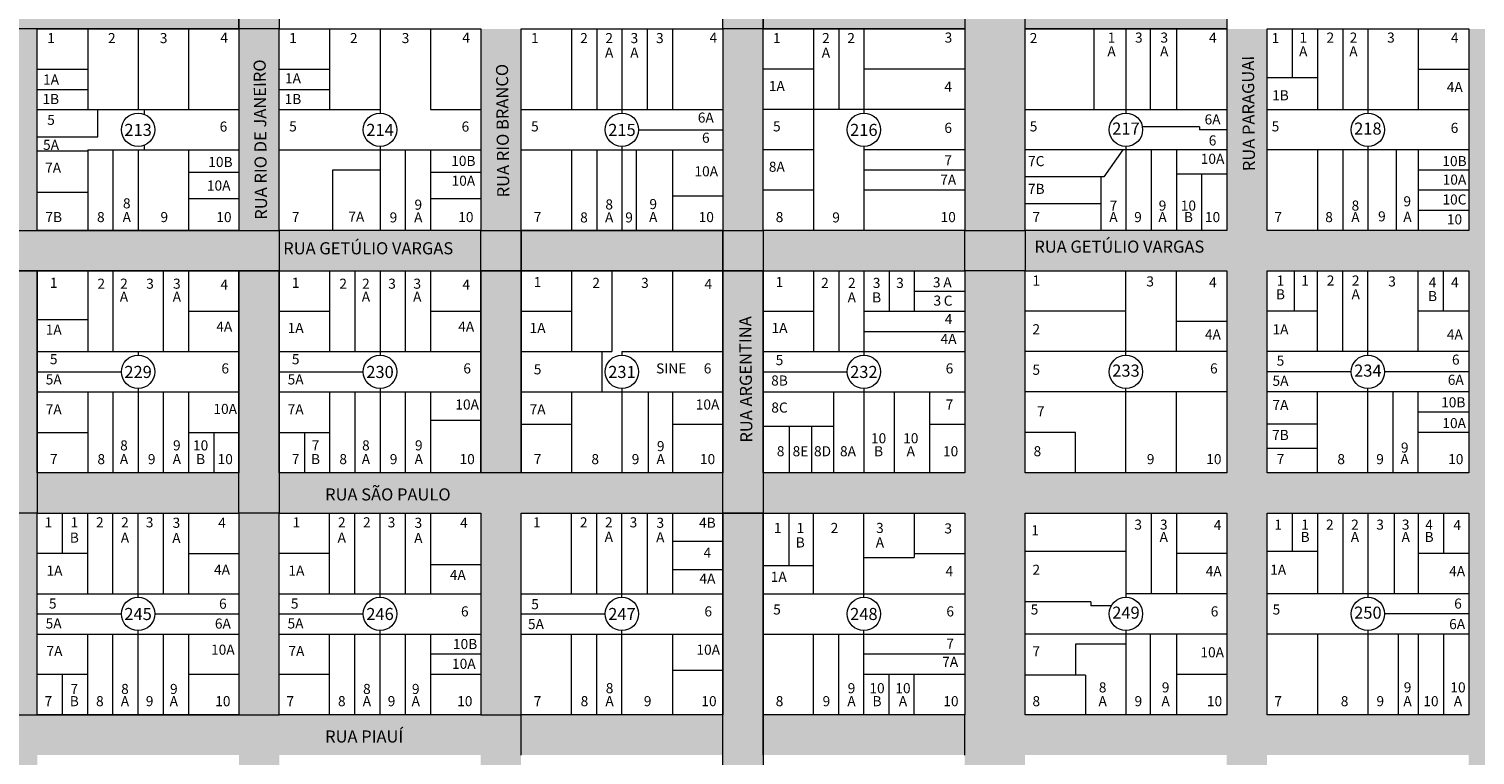
# Model space of a CAD drawing. Extents: x -13412 to -7239, y -487 to 4194.
# Drawn here: x -10626 to -9909, y 547 to 907 of the extents above; entities that cross this region are included whole.
import ezdxf
from ezdxf.enums import TextEntityAlignment as Align

# ---------------------------------------------------------------- set-up
doc = ezdxf.new("R2010")
doc.units = 0
for name, color, linetype in [('2', 2, 'CONTINUOUS'), ('3', 3, 'CONTINUOUS'), ('LOTES', 1, 'CONTINUOUS'), ('TEXTO', 2, 'CONTINUOUS'), ('VALOR_3', 10, 'CONTINUOUS'), ('VALOR_6', 104, 'CONTINUOUS'), ('VALOR_9', 50, 'CONTINUOUS')]:
    doc.layers.add(name, color=color, linetype=linetype)
doc.styles.get("Standard").update_dxf_attribs({"font": 'arial.ttf'})

msp = doc.modelspace()

# ---------------------------------------------------------------- hatches: boundary and pattern name
at = {"layer": 'VALOR_3', "lineweight": 5}
h = msp.add_hatch(color=256, dxfattribs=at)
h.paths.add_polyline_path([(-10751.75, 1056.95), (-10751.75, 1036.95), (-10651.75, 1036.95), (-10651.75, 1056.95)])
h.paths.add_polyline_path([(-10663.75, 936.95), (-10651.75, 948.95), (-10651.75, 991.37), (-10706.18, 936.95), (-10751.75, 936.95), (-10751.75, 906.95), (-10651.75, 906.95), (-10651.75, 936.95)])
h.paths.add_polyline_path([(-10621.75, 906.95), (-10651.75, 906.95), (-10651.75, 806.95), (-10621.75, 806.95)])
h.paths.add_polyline_path([(-10501.75, 906.95), (-10511.75, 906.95), (-10515.92, 806.95), (-10501.75, 806.95)])
h.paths.add_polyline_path([(-10521.75, 806.95), (-10515.92, 806.95), (-10511.75, 906.95), (-10521.75, 906.95)])
h.paths.add_polyline_path([(-10401.75, 806.95), (-10381.75, 806.95), (-10381.75, 906.95), (-10401.75, 906.95)])
h.paths.add_polyline_path([(-10281.75, 806.95), (-10261.75, 806.95), (-10261.75, 906.95), (-10281.75, 906.95)])
h.paths.add_polyline_path([(-10161.75, 806.95), (-10131.75, 806.95), (-10131.75, 936.95), (-10161.75, 936.95)])
h = msp.add_hatch(color=256, dxfattribs=at)
h.dxf.hatch_style = 1
h.paths.add_polyline_path([(-10521.75, 906.95), (-10651.75, 906.95), (-10651.75, 936.95), (-10521.75, 936.95)])
h = msp.add_hatch(color=256, dxfattribs=at)
h.dxf.hatch_style = 1
h.paths.add_polyline_path([(-10521.75, 936.95), (-10501.75, 936.95), (-10501.75, 906.95), (-10521.75, 906.95)])
h = msp.add_hatch(color=256, dxfattribs=at)
h.dxf.hatch_style = 1
h.paths.add_polyline_path([(-10281.75, 936.95), (-10261.75, 936.95), (-10261.75, 906.95), (-10281.75, 906.95)])
h = msp.add_hatch(color=256, dxfattribs=at)
h.dxf.hatch_style = 1
h.paths.add_polyline_path([(-10261.75, 936.95), (-10161.75, 936.95), (-10161.75, 906.95), (-10261.75, 906.95)])
h = msp.add_hatch(color=256, dxfattribs=at)
h.dxf.hatch_style = 1
h.paths.add_polyline_path([(-10131.75, 936.95), (-10031.75, 936.95), (-10031.75, 906.95), (-10131.75, 906.95)])
h = msp.add_hatch(color=256, dxfattribs=at)
h.paths.add_polyline_path([(-10011.75, 906.95), (-10031.75, 906.95), (-10031.75, 686.95), (-10011.75, 686.95)])
h.paths.add_polyline_path([(-10014.96, 720.07), (-10030.47, 720.07)], flags=16)
h = msp.add_hatch(color=256, dxfattribs=at)
h.paths.add_polyline_path([(-9891.75, 906.95), (-9911.75, 906.95), (-9911.75, 666.95), (-9891.75, 666.95), (-9891.75, 686.95)])
h.paths.add_polyline_path([(-9893.88, 720.07), (-9909.4, 720.07)], flags=16)
h = msp.add_hatch(color=256, dxfattribs=at)
h.dxf.hatch_style = 1
h.paths.add_polyline_path([(-10651.75, 806.95), (-10501.75, 806.95), (-10501.75, 786.95), (-10651.75, 786.95)])
h = msp.add_hatch(color=256, dxfattribs=at)
h.paths.add_polyline_path([(-10401.75, 786.95), (-10401.75, 806.95), (-10501.75, 806.95), (-10501.75, 786.95)])
h.paths.add_polyline_path([(-10503.57, 787.34), (-10402.51, 787.34), (-10402.51, 806.38), (-10503.57, 806.38)], flags=9)
for points in [[(-10401.75, 806.95), (-10381.75, 806.95), (-10381.75, 786.95), (-10401.75, 786.95)], [(-10381.75, 806.95), (-10281.75, 806.95), (-10281.75, 786.95), (-10381.75, 786.95)], [(-10281.75, 806.95), (-10261.75, 806.95), (-10261.75, 786.95), (-10281.75, 786.95)], [(-10401.75, 786.95), (-10381.75, 786.95), (-10381.75, 686.95), (-10401.75, 686.95)], [(-10281.75, 786.95), (-10261.75, 786.95), (-10261.75, 666.95), (-10281.75, 666.95)], [(-10161.75, 666.95), (-10131.75, 666.95), (-10131.75, 786.95), (-10161.75, 786.95)], [(-9911.75, 686.95), (-10131.75, 686.95), (-10131.75, 666.95), (-9911.75, 666.95)], [(-10131.75, 426.95), (-10161.75, 426.95), (-10161.75, 666.95), (-10131.75, 666.95)], [(-10011.75, 666.95), (-10031.75, 666.95), (-10031.75, 486.95), (-10011.75, 486.95)], [(-9891.75, 666.95), (-9911.75, 666.95), (-9911.75, 446.95), (-9891.75, 446.95)], [(-10161.75, 566.95), (-10261.75, 566.95), (-10261.75, 546.95), (-10161.75, 546.95)]]:
    msp.add_hatch(color=256, dxfattribs=at).paths.add_polyline_path(points)
h = msp.add_hatch(color=256, dxfattribs=at)
h.paths.add_polyline_path([(-10161.75, 786.95), (-10161.75, 806.95), (-10261.75, 806.95), (-10261.75, 786.95)])
h.paths.add_polyline_path([(-10161.75, 666.95), (-10161.75, 686.95), (-10261.75, 686.95), (-10261.75, 666.95)])
h = msp.add_hatch(color=256, dxfattribs=at)
h.dxf.hatch_style = 1
h.paths.add_polyline_path([(-10161.75, 806.95), (-10131.75, 806.95), (-10131.75, 786.95), (-10161.75, 786.95)])
h = msp.add_hatch(color=256, dxfattribs=at)
h.paths.add_polyline_path([(-9911.75, 786.95), (-9911.75, 806.95), (-10011.75, 806.95), (-10011.75, 786.95)])
h.paths.add_polyline_path([(-10131.75, 806.95), (-10131.75, 786.95), (-10031.75, 786.95), (-10031.75, 806.95)])
h = msp.add_hatch(color=256, dxfattribs=at)
h.dxf.hatch_style = 1
h.paths.add_polyline_path([(-10281.75, 666.95), (-10261.75, 666.95), (-10261.75, 426.95), (-10281.75, 426.95)])
h = msp.add_hatch(color=256, dxfattribs=at)
h.paths.add_polyline_path([(-9911.75, 566.95), (-10011.75, 566.95), (-10011.75, 546.95), (-9911.75, 546.95)])
h.paths.add_polyline_path([(-10031.75, 566.95), (-10131.75, 566.95), (-10131.75, 546.95), (-10031.75, 546.95)])
at = {"layer": 'VALOR_6', "lineweight": 5}
h = msp.add_hatch(color=256, dxfattribs=at)
h.dxf.hatch_style = 1
h.paths.add_polyline_path([(-10651.75, 786.95), (-10621.75, 786.95), (-10621.75, 666.95), (-10651.75, 666.95)])
h = msp.add_hatch(color=256, dxfattribs=at)
h.dxf.hatch_style = 1
h.paths.add_polyline_path([(-10521.75, 786.95), (-10501.75, 786.95), (-10501.75, 666.95), (-10521.75, 666.95)])
msp.add_hatch(color=256, dxfattribs=at).paths.add_polyline_path([(-10621.75, 686.95), (-10621.75, 666.95), (-10521.75, 666.95), (-10521.75, 686.95)])
h = msp.add_hatch(color=256, dxfattribs=at)
h.paths.add_polyline_path([(-10381.75, 686.95), (-10401.75, 686.95), (-10501.75, 686.95), (-10501.75, 666.95), (-10281.75, 666.95), (-10281.75, 686.95)])
h.paths.add_polyline_path([(-10482.73, 669.91), (-10362.41, 669.91), (-10362.41, 688.45), (-10482.73, 688.45)], flags=9)
h = msp.add_hatch(color=256, dxfattribs=at)
h.paths.add_polyline_path([(-10651.75, 566.95), (-10621.75, 566.95), (-10621.75, 666.95), (-10651.75, 666.95)])
h.paths.add_polyline_path([(-10771.75, 566.95), (-10751.75, 566.95), (-10751.75, 666.95), (-10771.75, 666.95)])
h.paths.add_polyline_path([(-10891.75, 566.95), (-10871.75, 566.95), (-10871.75, 666.95), (-10891.75, 666.95)])
h.paths.add_polyline_path([(-11011.75, 566.95), (-10991.75, 566.95), (-10991.75, 608.95), (-11011.75, 588.95)])
h = msp.add_hatch(color=256, dxfattribs=at)
h.paths.add_polyline_path([(-10521.75, 566.95), (-10501.75, 566.95), (-10501.75, 666.95), (-10521.75, 666.95)])
h.paths.add_polyline_path([(-10401.75, 566.95), (-10381.75, 566.95), (-10381.75, 666.95), (-10401.75, 666.95)])
h = msp.add_hatch(color=256, dxfattribs=at)
h.paths.add_polyline_path([(-10281.75, 566.95), (-10381.75, 566.95), (-10381.75, 546.95), (-10281.75, 546.95)])
h.paths.add_polyline_path([(-10281.75, 446.95), (-10381.75, 446.95), (-10381.75, 426.95), (-10281.75, 426.95)])
at = {"layer": 'VALOR_9', "lineweight": 5}
h = msp.add_hatch(color=256, dxfattribs=at)
h.paths.add_polyline_path([(-10381.75, 566.95), (-10401.75, 566.95), (-10501.75, 566.95), (-10991.75, 566.95), (-10991.75, 546.95), (-10891.75, 546.95), (-10891.75, 446.95), (-10871.75, 446.95), (-10871.75, 546.95), (-10771.75, 546.95), (-10771.75, 446.95), (-10751.75, 446.95), (-10751.75, 546.95), (-10651.75, 546.95), (-10651.75, 446.95), (-10621.75, 446.95), (-10621.75, 546.95), (-10521.75, 546.95), (-10521.75, 446.95), (-10621.75, 446.95), (-10822.31, 446.95), (-10822.78, 446.1), (-10824.11, 440.97), (-10825.24, 435.59), (-10824.85, 430.51), (-10825.59, 426.95), (-10381.75, 426.95), (-10381.75, 446.95), (-10381.75, 546.95)])
h.paths.add_polyline_path([(-10501.75, 546.95), (-10401.75, 546.95), (-10401.75, 446.95), (-10501.75, 446.95)], flags=16)
h.paths.add_polyline_path([(-10822.78, 446.1), (-10822.31, 446.95), (-11011.75, 446.95), (-11111.75, 446.95), (-11111.75, 426.95), (-10825.59, 426.95), (-10824.85, 430.51), (-10825.24, 435.59), (-10824.11, 440.97)])
h.paths.add_polyline_path([(-10443.48, 492.35), (-10443.23, 492.89), (-10443.23, 502.08), (-10443.48, 501.54)], flags=0)
h.paths.add_polyline_path([(-10480.9, 551.17), (-10480.9, 562.59)], flags=16)
h.paths.add_polyline_path([(-10429.8, 431.29), (-10429.8, 442.72)], flags=16)

# ---------------------------------------------------------------- linework, layer by layer
at = {"layer": '3', "lineweight": 5}
for p, q in [((-10621.75, 806.95), (-10621.75, 906.95)), ((-10621.75, 906.95), (-10521.75, 906.95)), ((-10521.75, 906.95), (-10521.75, 806.95)), ((-10501.75, 806.95), (-10501.75, 906.95)), ((-10501.75, 906.95), (-10401.75, 906.95)), ((-10401.75, 906.95), (-10401.75, 806.95)), ((-10381.75, 806.95), (-10381.75, 906.95)), ((-10381.75, 906.95), (-10281.75, 906.95)), ((-10281.75, 906.95), (-10281.75, 806.95)), ((-10261.75, 806.95), (-10261.75, 906.95)), ((-10261.75, 906.95), (-10161.75, 906.95)), ((-10161.75, 906.95), (-10161.75, 806.95)), ((-10131.75, 806.95), (-10131.75, 906.95)), ((-10131.75, 906.95), (-10031.75, 906.95)), ((-10031.75, 906.95), (-10031.75, 806.95)), ((-10011.75, 806.95), (-10011.75, 906.95)), ((-10011.75, 906.95), (-9911.75, 906.95)), ((-9911.75, 906.95), (-9911.75, 806.95)), ((-10521.75, 806.95), (-10621.75, 806.95)), ((-10401.75, 806.95), (-10501.75, 806.95)), ((-10281.75, 806.95), (-10381.75, 806.95)), ((-10161.75, 806.95), (-10261.75, 806.95)), ((-10031.75, 806.95), (-10131.75, 806.95)), ((-9911.75, 806.95), (-10011.75, 806.95)), ((-10621.75, 686.95), (-10621.75, 786.95)), ((-10621.75, 786.95), (-10521.75, 786.95)), ((-10521.75, 786.95), (-10521.75, 686.95)), ((-10501.75, 786.95), (-10401.75, 786.95)), ((-10501.75, 686.95), (-10501.75, 786.95)), ((-10401.75, 786.95), (-10401.75, 686.95)), ((-10381.75, 686.95), (-10381.75, 786.95)), ((-10381.75, 786.95), (-10281.75, 786.95)), ((-10281.75, 786.95), (-10281.75, 686.95)), ((-10261.75, 786.95), (-10161.75, 786.95)), ((-10261.75, 686.95), (-10261.75, 786.95)), ((-10161.75, 786.95), (-10161.75, 686.95)), ((-10131.75, 686.95), (-10131.75, 786.95)), ((-10131.75, 786.95), (-10031.75, 786.95)), ((-10031.75, 786.95), (-10031.75, 686.95)), ((-10011.75, 786.95), (-9911.75, 786.95)), ((-10011.75, 686.95), (-10011.75, 786.95)), ((-9911.75, 786.95), (-9911.75, 686.95)), ((-10521.75, 686.95), (-10621.75, 686.95)), ((-10401.75, 686.95), (-10501.75, 686.95)), ((-10281.75, 686.95), (-10381.75, 686.95)), ((-10161.75, 686.95), (-10261.75, 686.95)), ((-10031.75, 686.95), (-10131.75, 686.95)), ((-9911.75, 686.95), (-10011.75, 686.95)), ((-10621.75, 566.95), (-10621.75, 666.95)), ((-10621.75, 666.95), (-10521.75, 666.95)), ((-10521.75, 666.95), (-10521.75, 566.95)), ((-10501.75, 566.95), (-10501.75, 666.95)), ((-10501.75, 666.95), (-10401.75, 666.95)), ((-10401.75, 666.95), (-10401.75, 566.95)), ((-10381.75, 566.95), (-10381.75, 666.95)), ((-10381.75, 666.95), (-10281.75, 666.95)), ((-10281.75, 666.95), (-10281.75, 566.95)), ((-10261.75, 666.95), (-10161.75, 666.95)), ((-10261.75, 566.95), (-10261.75, 666.95)), ((-10161.75, 666.95), (-10161.75, 566.95)), ((-10131.75, 566.95), (-10131.75, 666.95)), ((-10131.75, 666.95), (-10031.75, 666.95)), ((-10031.75, 666.95), (-10031.75, 566.95)), ((-10011.75, 566.95), (-10011.75, 666.95)), ((-10011.75, 666.95), (-9911.75, 666.95)), ((-9911.75, 666.95), (-9911.75, 566.95)), ((-10521.75, 566.95), (-10621.75, 566.95)), ((-10401.75, 566.95), (-10501.75, 566.95)), ((-10281.75, 566.95), (-10381.75, 566.95)), ((-10161.75, 566.95), (-10261.75, 566.95)), ((-10031.75, 566.95), (-10131.75, 566.95)), ((-9911.75, 566.95), (-10011.75, 566.95))]:
    msp.add_line(p, q, dxfattribs=at)
at = {"layer": 'LOTES', "lineweight": 5}
for p, q in [((-10596.75, 906.95), (-10596.75, 866.95)), ((-10571.75, 906.95), (-10571.75, 866.95)), ((-10546.75, 906.95), (-10546.75, 866.95)), ((-10476.75, 906.95), (-10476.75, 866.95)), ((-10451.75, 906.95), (-10451.75, 865.22)), ((-10426.75, 906.95), (-10426.75, 866.95)), ((-10356.75, 906.95), (-10356.75, 866.95)), ((-10344.25, 906.95), (-10344.25, 866.95)), ((-10331.75, 906.95), (-10331.75, 865.22)), ((-10319.25, 906.95), (-10319.25, 866.95)), ((-10306.75, 906.95), (-10306.75, 866.95)), ((-10236.75, 906.95), (-10236.75, 806.95)), ((-10224.25, 906.95), (-10224.25, 866.95)), ((-10211.75, 906.95), (-10211.75, 865.22)), ((-10097.75, 906.95), (-10097.75, 866.95)), ((-10081.75, 906.95), (-10081.75, 865.22)), ((-10069.75, 906.95), (-10069.75, 866.95)), ((-10056.75, 906.95), (-10056.75, 866.95)), ((-9999.25, 906.95), (-9999.25, 882.95)), ((-9986.75, 906.95), (-9986.75, 866.95)), ((-9974.25, 906.95), (-9974.25, 866.95)), ((-9961.75, 906.95), (-9961.75, 865.22)), ((-9936.75, 906.95), (-9936.75, 866.95)), ((-10621.75, 886.95), (-10596.75, 886.95)), ((-10501.75, 886.95), (-10476.75, 886.95)), ((-10236.75, 886.95), (-10261.75, 886.95)), ((-10161.75, 886.95), (-10211.75, 886.95)), ((-10011.75, 882.95), (-9986.75, 882.95)), ((-9936.75, 886.95), (-9911.75, 886.95)), ((-10621.75, 876.95), (-10596.75, 876.95)), ((-10501.75, 876.95), (-10476.75, 876.95)), ((-10621.75, 866.95), (-10521.75, 866.95)), ((-10591.75, 853.45), (-10591.75, 866.95)), ((-10568.75, 866.95), (-10568.75, 864.66)), ((-10501.75, 866.95), (-10451.75, 866.95)), ((-10426.75, 866.95), (-10401.75, 866.95)), ((-10381.75, 866.95), (-10281.75, 866.95)), ((-10161.75, 866.95), (-10261.75, 866.95)), ((-10131.75, 866.95), (-10031.75, 866.95)), ((-10011.75, 866.95), (-9911.75, 866.95)), ((-10323.48, 856.95), (-10281.75, 856.95)), ((-10045.25, 858.45), (-10073.61, 858.45)), ((-10045.25, 858.45), (-10045.25, 856.95)), ((-10031.75, 856.95), (-10045.25, 856.95)), ((-10621.75, 853.45), (-10591.75, 853.45)), ((-10621.75, 846.45), (-10596.75, 846.45)), ((-10596.75, 846.95), (-10596.75, 806.95)), ((-10596.75, 846.95), (-10521.75, 846.95)), ((-10584.25, 846.95), (-10584.25, 806.95)), ((-10571.75, 846.95), (-10571.75, 806.95)), ((-10568.75, 849.24), (-10568.75, 846.95)), ((-10546.75, 846.95), (-10546.75, 806.95)), ((-10501.75, 846.95), (-10401.75, 846.95)), ((-10451.75, 848.67), (-10451.75, 806.95)), ((-10439.25, 846.95), (-10439.25, 806.95)), ((-10426.75, 846.95), (-10426.75, 806.95)), ((-10381.75, 846.95), (-10281.75, 846.95)), ((-10356.75, 846.95), (-10356.75, 806.95)), ((-10344.25, 846.95), (-10344.25, 806.95)), ((-10331.75, 848.67), (-10331.75, 806.95)), ((-10324.75, 846.95), (-10324.75, 806.95)), ((-10306.75, 846.95), (-10306.75, 806.95)), ((-10236.75, 846.95), (-10261.75, 846.95)), ((-10211.75, 848.67), (-10211.75, 806.95)), ((-10161.75, 846.95), (-10211.75, 846.95)), ((-10031.75, 846.95), (-10131.75, 846.95)), ((-10083.25, 846.95), (-10092.75, 833.62)), ((-10081.75, 848.67), (-10081.75, 806.95)), ((-10069.25, 846.95), (-10069.25, 806.95)), ((-10056.75, 846.95), (-10056.75, 806.95)), ((-9911.75, 846.95), (-10011.75, 846.95)), ((-9986.75, 846.95), (-9986.75, 806.95)), ((-9974.25, 846.95), (-9974.25, 806.95)), ((-9961.75, 848.67), (-9961.75, 806.95)), ((-9947.75, 846.95), (-9947.75, 806.95)), ((-9936.75, 846.95), (-9936.75, 806.95)), ((-10546.75, 835.95), (-10521.75, 835.95)), ((-10451.75, 836.95), (-10475.25, 836.95)), ((-10475.25, 836.95), (-10475.25, 806.95)), ((-10426.75, 835.95), (-10401.75, 835.95)), ((-10161.75, 836.95), (-10211.75, 836.95)), ((-10092.75, 833.62), (-10131.75, 833.62)), ((-10094.25, 833.62), (-10094.25, 806.95)), ((-10031.75, 834.95), (-10056.75, 834.95)), ((-10044.25, 834.95), (-10044.25, 806.95)), ((-9911.75, 836.95), (-9936.75, 836.95)), ((-10621.75, 825.95), (-10596.75, 825.95)), ((-10236.75, 826.95), (-10261.75, 826.95)), ((-10161.75, 826.95), (-10211.75, 826.95)), ((-9911.75, 826.95), (-9936.75, 826.95)), ((-10546.75, 822.95), (-10521.75, 822.95)), ((-10426.75, 822.95), (-10401.75, 822.95)), ((-10306.75, 824.15), (-10281.75, 824.15)), ((-10094.25, 820.29), (-10131.75, 820.29)), ((-9911.75, 816.95), (-9936.75, 816.95)), ((-10596.75, 786.95), (-10596.75, 746.95)), ((-10584.25, 786.95), (-10584.25, 746.95)), ((-10559.25, 786.95), (-10559.25, 746.95)), ((-10546.75, 786.95), (-10546.75, 746.95)), ((-10476.75, 786.95), (-10476.75, 746.95)), ((-10464.25, 786.95), (-10464.25, 746.95)), ((-10451.75, 786.95), (-10451.75, 745.22)), ((-10439.25, 786.95), (-10439.25, 746.95)), ((-10426.75, 786.95), (-10426.75, 746.95)), ((-10356.75, 786.95), (-10356.75, 746.95)), ((-10336.75, 786.95), (-10336.75, 746.95)), ((-10306.75, 786.95), (-10306.75, 746.95)), ((-10236.75, 786.95), (-10236.75, 746.95)), ((-10224.25, 786.95), (-10224.25, 746.95)), ((-10211.75, 786.95), (-10211.75, 745.22)), ((-10199.25, 786.95), (-10199.25, 766.95)), ((-10186.75, 786.95), (-10186.75, 766.95)), ((-10081.75, 745.22), (-10081.75, 786.95)), ((-10056.75, 746.95), (-10056.75, 786.95)), ((-9998.11, 766.95), (-9998.11, 786.95)), ((-9986.75, 746.95), (-9986.75, 786.95)), ((-9974.25, 746.95), (-9974.25, 786.95)), ((-9961.75, 745.22), (-9961.75, 786.95)), ((-9936.75, 746.95), (-9936.75, 786.95)), ((-9924.25, 766.95), (-9924.25, 786.95)), ((-10186.75, 776.95), (-10161.75, 776.95)), ((-10621.75, 762.95), (-10596.75, 762.95)), ((-10546.75, 766.95), (-10521.75, 766.95)), ((-10501.75, 766.95), (-10476.75, 766.95)), ((-10426.75, 766.95), (-10401.75, 766.95)), ((-10381.75, 766.95), (-10356.75, 766.95)), ((-10261.75, 766.95), (-10236.75, 766.95)), ((-10211.75, 766.95), (-10161.75, 766.95)), ((-10081.75, 766.95), (-10131.75, 766.95)), ((-10031.75, 761.95), (-10056.75, 761.95)), ((-9986.75, 766.95), (-10011.75, 766.95)), ((-9911.75, 766.95), (-9936.75, 766.95)), ((-10211.75, 756.95), (-10161.75, 756.95)), ((-10621.75, 746.95), (-10521.75, 746.95)), ((-10571.75, 746.95), (-10571.75, 745.22)), ((-10501.75, 746.95), (-10401.75, 746.95)), ((-10381.75, 746.95), (-10336.75, 746.95)), ((-10341.75, 746.95), (-10341.75, 726.95)), ((-10331.75, 746.95), (-10281.75, 746.95)), ((-10331.75, 746.95), (-10331.75, 745.22)), ((-10261.75, 746.95), (-10161.75, 746.95)), ((-10031.75, 746.95), (-10131.75, 746.95)), ((-9911.75, 746.95), (-10011.75, 746.95)), ((-10621.75, 736.95), (-10580.03, 736.95)), ((-10501.75, 736.95), (-10460.03, 736.95)), ((-10261.75, 736.95), (-10220.03, 736.95)), ((-9970.03, 736.95), (-10011.75, 736.95)), ((-9911.75, 736.95), (-9953.48, 736.95)), ((-10621.75, 726.95), (-10521.75, 726.95)), ((-10596.75, 726.95), (-10596.75, 686.95)), ((-10584.25, 726.95), (-10584.25, 686.95)), ((-10571.75, 728.67), (-10571.75, 686.95)), ((-10559.25, 726.95), (-10559.25, 686.95)), ((-10546.75, 726.95), (-10546.75, 686.95)), ((-10501.75, 726.95), (-10401.75, 726.95)), ((-10476.75, 726.95), (-10476.75, 686.95)), ((-10464.25, 726.95), (-10464.25, 686.95)), ((-10451.75, 728.67), (-10451.75, 686.95)), ((-10439.25, 726.95), (-10439.25, 686.95)), ((-10426.75, 726.95), (-10426.75, 686.95)), ((-10381.75, 726.95), (-10281.75, 726.95)), ((-10356.75, 726.95), (-10356.75, 686.95)), ((-10331.75, 728.67), (-10331.75, 686.95)), ((-10318.75, 726.95), (-10318.75, 686.95)), ((-10306.75, 726.95), (-10306.75, 686.95)), ((-10261.75, 726.95), (-10161.75, 726.95)), ((-10226.75, 726.95), (-10226.75, 686.95)), ((-10211.75, 728.67), (-10211.75, 686.95)), ((-10196.75, 726.95), (-10196.75, 686.95)), ((-10179.25, 726.95), (-10179.25, 686.95)), ((-10031.75, 726.95), (-10131.75, 726.95)), ((-10081.75, 686.95), (-10081.75, 728.67)), ((-10056.75, 686.95), (-10056.75, 726.95)), ((-9911.75, 726.95), (-10011.75, 726.95)), ((-9986.75, 686.95), (-9986.75, 726.95)), ((-9961.75, 686.95), (-9961.75, 728.67)), ((-9949.25, 686.95), (-9949.25, 726.95)), ((-9936.75, 686.95), (-9936.75, 726.95)), ((-10426.75, 712.95), (-10401.75, 712.95)), ((-10381.75, 710.95), (-10356.75, 710.95)), ((-10306.75, 710.95), (-10281.75, 710.95)), ((-10179.25, 710.95), (-10161.75, 710.95)), ((-9986.75, 710.95), (-10011.75, 710.95)), ((-9911.75, 716.95), (-9936.75, 716.95)), ((-10621.75, 706.95), (-10596.75, 706.95)), ((-10546.75, 706.95), (-10521.75, 706.95)), ((-10534.25, 706.95), (-10534.25, 686.95)), ((-10501.75, 706.95), (-10476.75, 706.95)), ((-10489.25, 706.95), (-10489.25, 686.95)), ((-10261.75, 709.95), (-10226.75, 709.95)), ((-10248.75, 709.95), (-10248.75, 686.95)), ((-10237.75, 709.95), (-10237.75, 686.95)), ((-10106.75, 706.95), (-10131.75, 706.95)), ((-10106.75, 686.95), (-10106.75, 706.95)), ((-9911.75, 706.95), (-9936.75, 706.95)), ((-9986.75, 698.95), (-10011.75, 698.95)), ((-10609.25, 646.95), (-10609.25, 666.95)), ((-10596.75, 626.95), (-10596.75, 666.95)), ((-10584.25, 626.95), (-10584.25, 666.95)), ((-10571.75, 625.22), (-10571.75, 666.95)), ((-10559.25, 666.95), (-10559.25, 626.95)), ((-10546.75, 666.95), (-10546.75, 626.95)), ((-10476.75, 626.95), (-10476.75, 666.95)), ((-10464.25, 626.95), (-10464.25, 666.95)), ((-10451.75, 625.22), (-10451.75, 666.95)), ((-10439.25, 666.95), (-10439.25, 626.95)), ((-10426.75, 666.95), (-10426.75, 626.95)), ((-10356.75, 626.95), (-10356.75, 666.95)), ((-10344.25, 626.95), (-10344.25, 666.95)), ((-10331.75, 625.22), (-10331.75, 666.95)), ((-10319.25, 666.95), (-10319.25, 626.95)), ((-10306.75, 666.95), (-10306.75, 626.95)), ((-10248.75, 640.95), (-10248.75, 666.95)), ((-10236.75, 626.95), (-10236.75, 666.95)), ((-10211.75, 625.22), (-10211.75, 666.95)), ((-10186.75, 666.95), (-10186.75, 644.95)), ((-10081.75, 666.95), (-10081.75, 625.22)), ((-10069.25, 666.95), (-10069.25, 626.95)), ((-10056.75, 666.95), (-10056.75, 626.95)), ((-9999.25, 666.95), (-9999.25, 647.95)), ((-9986.75, 666.95), (-9986.75, 626.95)), ((-9974.25, 666.95), (-9974.25, 626.95)), ((-9961.75, 666.95), (-9961.75, 625.22)), ((-9948.75, 666.95), (-9948.75, 626.95)), ((-9936.75, 666.95), (-9936.75, 626.95)), ((-9924.25, 666.95), (-9924.25, 646.95)), ((-10306.75, 652.95), (-10281.75, 652.95)), ((-10596.75, 646.95), (-10621.75, 646.95)), ((-10546.75, 646.95), (-10521.75, 646.95)), ((-10476.75, 646.95), (-10501.75, 646.95)), ((-10186.75, 646.95), (-10161.75, 646.95)), ((-10081.75, 647.95), (-10131.75, 647.95)), ((-10031.75, 646.95), (-10056.75, 646.95)), ((-9986.75, 647.95), (-10011.75, 647.95)), ((-9911.75, 646.95), (-9936.75, 646.95)), ((-10426.75, 641.45), (-10401.75, 641.45)), ((-10306.75, 638.95), (-10281.75, 638.95)), ((-10261.75, 640.95), (-10236.75, 640.95)), ((-10211.75, 644.95), (-10186.75, 644.95)), ((-10621.75, 626.95), (-10521.75, 626.95)), ((-10501.75, 626.95), (-10401.75, 626.95)), ((-10381.75, 626.95), (-10281.75, 626.95)), ((-10261.75, 626.95), (-10161.75, 626.95)), ((-10031.75, 626.95), (-10081.75, 626.95)), ((-9911.75, 626.95), (-10011.75, 626.95)), ((-10621.75, 616.95), (-10580.03, 616.95)), ((-10563.48, 616.95), (-10521.75, 616.95)), ((-10501.75, 616.95), (-10460.03, 616.95)), ((-10381.75, 616.95), (-10340.03, 616.95)), ((-10099.25, 622.95), (-10131.75, 622.95)), ((-10099.25, 622.95), (-10099.25, 620.95)), ((-10089, 620.95), (-10099.25, 620.95)), ((-9911.75, 616.95), (-9953.48, 616.95)), ((-10621.75, 606.95), (-10521.75, 606.95)), ((-10596.75, 566.95), (-10596.75, 606.95)), ((-10584.25, 566.95), (-10584.25, 606.95)), ((-10571.75, 566.95), (-10571.75, 608.67)), ((-10559.25, 606.95), (-10559.25, 566.95)), ((-10546.75, 606.95), (-10546.75, 566.95)), ((-10501.75, 606.95), (-10401.75, 606.95)), ((-10476.75, 566.95), (-10476.75, 606.95)), ((-10464.25, 566.95), (-10464.25, 606.95)), ((-10451.75, 566.95), (-10451.75, 608.67)), ((-10439.25, 606.95), (-10439.25, 566.95)), ((-10426.75, 606.95), (-10426.75, 566.95)), ((-10381.75, 606.95), (-10281.75, 606.95)), ((-10356.75, 566.95), (-10356.75, 606.95)), ((-10344.25, 566.95), (-10344.25, 606.95)), ((-10331.75, 566.95), (-10331.75, 608.67)), ((-10306.75, 606.95), (-10306.75, 566.95)), ((-10261.75, 606.95), (-10161.75, 606.95)), ((-10236.75, 566.95), (-10236.75, 606.95)), ((-10224.25, 566.95), (-10224.25, 606.95)), ((-10211.75, 566.95), (-10211.75, 608.67)), ((-10031.75, 606.95), (-10131.75, 606.95)), ((-10081.75, 608.67), (-10081.75, 566.95)), ((-10069.75, 606.95), (-10069.75, 566.95)), ((-10056.75, 606.95), (-10056.75, 566.95)), ((-9911.75, 606.95), (-10011.75, 606.95)), ((-9986.75, 606.95), (-9986.75, 566.95)), ((-9961.75, 608.67), (-9961.75, 566.95)), ((-9946.75, 606.95), (-9946.75, 566.95)), ((-9936.75, 606.95), (-9936.75, 566.95)), ((-9924.25, 606.95), (-9924.25, 566.95)), ((-10401.75, 596.95), (-10426.75, 596.95)), ((-10161.75, 596.95), (-10211.75, 596.95)), ((-10081.75, 601.95), (-10106.75, 601.95)), ((-10106.75, 601.95), (-10106.75, 586.55)), ((-10281.75, 588.95), (-10306.75, 588.95)), ((-10596.75, 586.95), (-10621.75, 586.95)), ((-10609.25, 566.95), (-10609.25, 586.95)), ((-10521.75, 586.95), (-10546.75, 586.95)), ((-10476.75, 586.95), (-10501.75, 586.95)), ((-10401.75, 586.95), (-10426.75, 586.95)), ((-10161.75, 586.95), (-10211.75, 586.95)), ((-10199.25, 566.95), (-10199.25, 586.95)), ((-10186.75, 566.95), (-10186.75, 586.95)), ((-10101.75, 586.55), (-10131.75, 586.55)), ((-10101.75, 586.55), (-10101.75, 566.95)), ((-10031.75, 586.95), (-10056.75, 586.95))]:
    msp.add_line(p, q, dxfattribs=at)
at = {"layer": 'TEXTO', "lineweight": 5}
for centre in [(-10571.75, 856.95), (-10451.75, 856.95), (-10331.75, 856.95), (-10211.75, 856.95), (-10081.75, 856.95), (-9961.75, 856.95), (-10571.75, 736.95), (-10451.75, 736.95), (-10331.75, 736.95), (-10211.75, 736.95), (-10081.75, 736.95), (-9961.75, 736.95), (-10571.75, 616.95), (-10451.75, 616.95), (-10331.75, 616.95), (-10211.75, 616.95), (-10081.75, 616.95), (-9961.75, 616.95)]:
    msp.add_circle(centre, 8.28, dxfattribs=at)
at = {"layer": 'VALOR_3', "lineweight": 5}
for points in [[(-10521.75, 906.95), (-10651.75, 906.95), (-10651.75, 936.95), (-10521.75, 936.95)], [(-10521.75, 936.95), (-10501.75, 936.95), (-10501.75, 906.95), (-10521.75, 906.95)], [(-10281.75, 936.95), (-10261.75, 936.95), (-10261.75, 906.95), (-10281.75, 906.95)], [(-10261.75, 936.95), (-10161.75, 936.95), (-10161.75, 906.95), (-10261.75, 906.95)], [(-10131.75, 936.95), (-10031.75, 936.95), (-10031.75, 906.95), (-10131.75, 906.95)], [(-10651.75, 806.95), (-10501.75, 806.95), (-10501.75, 786.95), (-10651.75, 786.95)], [(-10401.75, 806.95), (-10261.75, 806.95), (-10261.75, 786.95), (-10401.75, 786.95)], [(-10401.75, 806.95), (-10381.75, 806.95), (-10381.75, 786.95), (-10401.75, 786.95)], [(-10381.75, 806.95), (-10281.75, 806.95), (-10281.75, 786.95), (-10381.75, 786.95)], [(-10281.75, 806.95), (-10261.75, 806.95), (-10261.75, 786.95), (-10281.75, 786.95)], [(-10161.75, 806.95), (-10131.75, 806.95), (-10131.75, 786.95), (-10161.75, 786.95)], [(-10401.75, 786.95), (-10381.75, 786.95), (-10381.75, 686.95), (-10401.75, 686.95)], [(-10281.75, 786.95), (-10261.75, 786.95), (-10261.75, 666.95), (-10281.75, 666.95)], [(-10281.75, 666.95), (-10261.75, 666.95), (-10261.75, 426.95), (-10281.75, 426.95)]]:
    msp.add_lwpolyline(points, close=True, dxfattribs=at)
at = {"layer": 'VALOR_6', "lineweight": 5}
for p, q in [((-11011.75, 566.95), (-10501.75, 566.95)), ((-10401.75, 566.95), (-10381.75, 566.95)), ((-10381.75, 546.95), (-10381.75, 566.95)), ((-10281.75, 546.95), (-10281.75, 566.95)), ((-10261.75, 546.95), (-10261.75, 566.95)), ((-10161.75, 546.95), (-10161.75, 566.95))]:
    msp.add_line(p, q, dxfattribs=at)
for points in [[(-10651.75, 786.95), (-10621.75, 786.95), (-10621.75, 666.95), (-10651.75, 666.95)], [(-10521.75, 786.95), (-10501.75, 786.95), (-10501.75, 666.95), (-10521.75, 666.95)]]:
    msp.add_lwpolyline(points, close=True, dxfattribs=at)

# ---------------------------------------------------------------- texts
at = {"layer": '2', "lineweight": 5}
for s, p in [('1', (-10614.93, 899.92)), ('2', (-10584.78, 899.92)), ('3', (-10559.09, 899.92)), ('4', (-10529.03, 900.16)), ('1', (-10494.93, 899.92)), ('2', (-10464.78, 899.92)), ('3', (-10439.09, 899.92)), ('4', (-10409.03, 900.16)), ('1', (-10374.93, 899.92)), ('2', (-10350.58, 899.92)), ('2', (-10338.08, 899.92)), ('3', (-10325.58, 899.92)), ('3', (-10312.95, 899.92)), ('4', (-10286.38, 900.16)), ('1', (-10254.93, 899.92)), ('2', (-10230.58, 899.92)), ('2', (-10218.08, 899.92)), ('3', (-10169.79, 900.16)), ('2', (-10127.59, 899.92)), ('1', (-10088.91, 900.16)), ('3', (-10075.37, 900.16)), ('3', (-10062.76, 900.16)), ('4', (-10038.66, 900.16)), ('1', (-10007.59, 899.92)), ('1', (-9993.81, 900.16)), ('2', (-9980.38, 900.16)), ('2', (-9968.91, 900.16)), ('3', (-9950.33, 900.16)), ('4', (-9918.66, 900.16)), ('A', (-10338.08, 892.73)), ('A', (-10325.58, 892.73)), ('A', (-10230.58, 892.73)), ('A', (-10088.91, 893.32)), ('A', (-10062.76, 893.32)), ('A', (-9993.81, 893.32)), ('A', (-9968.91, 893.32)), ('1A', (-10614.93, 879.36)), ('1A', (-10494.93, 879.99)), ('1A', (-10254.93, 876.14)), ('4', (-10169.93, 875.82)), ('1B', (-10005.11, 871.56)), ('4A', (-9918.66, 875.64)), ('1B', (-10615.05, 869.72)), ('1B', (-10494.93, 869.68)), ('5', (-10614.93, 859.35)), ('6', (-10529.39, 856.05)), ('5', (-10494.93, 856.14)), ('6', (-10409.39, 856.05)), ('5', (-10374.93, 856.14)), ('6A', (-10290.15, 860.5)), ('5', (-10254.93, 856.14)), ('5', (-10127.59, 856.14)), ('6A', (-10038.8, 859.6)), ('5', (-10007.59, 856.14)), ('6', (-10290.15, 850.5)), ('6', (-10169.93, 855.41)), ('6', (-10038.8, 849.18)), ('6', (-9918.8, 855.41)), ('5A', (-10614.93, 846.99)), ('7A', (-10613.9, 835.63)), ('10B', (-10530.92, 838.5)), ('10B', (-10410.4, 839.02)), ('8A', (-10254.93, 836.14)), ('7', (-10169.93, 839.32)), ('7C', (-10126.25, 838.91)), ('10A', (-10038.8, 840.06)), ('10B', (-9918.8, 838.92)), ('10A', (-10410.4, 829.19)), ('10A', (-10289.93, 833.87)), ('7A', (-10169.93, 829.68)), ('10A', (-9918.8, 829.75)), ('10A', (-10531.77, 826.81)), ('7B', (-10126.25, 825.16)), ('10C', (-9918.8, 819.89)), ('8', (-10577.37, 817.99)), ('9', (-10432.77, 817.33)), ('8', (-10338.08, 817.44)), ('9', (-10316.24, 817.61)), ('7', (-10087.94, 816.87)), ('9', (-10063.62, 816.87)), ('10', (-10050.78, 816.87)), ('8', (-9967.94, 816.87)), ('9', (-9942.23, 818.99)), ('7B', (-10613.6, 811.17)), ('8', (-10590.24, 811.17)), ('A', (-10577.37, 811.17)), ('9', (-10558.76, 811.17)), ('10', (-10529.17, 811.17)), ('7', (-10493.6, 811.17)), ('7A', (-10463.5, 811.34)), ('9', (-10445.09, 811.01)), ('A', (-10432.77, 811.01)), ('10', (-10409.17, 811.17)), ('7', (-10373.6, 811.17)), ('8', (-10350.58, 811.01)), ('A', (-10338.08, 811.01)), ('9', (-10328.21, 811.01)), ('A', (-10316.24, 811.17)), ('10', (-10289.93, 811.17)), ('8', (-10253.6, 811.17)), ('9', (-10225.53, 811.01)), ('10', (-10169.93, 811.17)), ('7', (-10126.25, 811.17)), ('A', (-10087.94, 811.17)), ('9', (-10075.78, 811.17)), ('A', (-10063.62, 811.17)), ('B', (-10050.78, 811.17)), ('10', (-10038.8, 811.17)), ('7', (-10006.25, 811.17)), ('8', (-9981.02, 811.17)), ('A', (-9967.94, 811.17)), ('9', (-9954.81, 811.53)), ('A', (-9942.11, 811.29)), ('10', (-9918.8, 810.03)), ('1', (-10613.6, 778.59)), ('2', (-10590.03, 778.15)), ('2', (-10578.75, 778.15)), ('3', (-10565.84, 778.15)), ('3', (-10552.51, 778.15)), ('4', (-10529, 777.72)), ('1', (-10493.6, 778.59)), ('2', (-10470.03, 778.15)), ('2', (-10458.75, 778.15)), ('3', (-10445.79, 778.15)), ('3', (-10433.29, 778.15)), ('4', (-10409, 777.72)), ('1', (-10373.6, 778.97)), ('2', (-10344.57, 778.53)), ('3', (-10320.37, 778.53)), ('4', (-10288.91, 777.98)), ('1', (-10253.6, 778.97)), ('2', (-10231.07, 778.53)), ('2', (-10217.74, 778.53)), ('3', (-10205.43, 778.53)), ('3', (-10193.85, 778.53)), ('3', (-10175.6, 778.83)), ('A', (-10170.26, 778.79)), ('1', (-10126.25, 779.72)), ('3', (-10069.75, 779.28)), ('4', (-10038.63, 778.84)), ('1', (-10005.11, 779.72)), ('1', (-9992.92, 779.72)), ('2', (-9980.25, 779.72)), ('2', (-9967.8, 779.72)), ('3', (-9949.75, 779.28)), ('4', (-9929.67, 778.84)), ('4', (-9918.63, 778.84)), ('A', (-10578.75, 771.72)), ('A', (-10552.51, 771.72)), ('A', (-10458.75, 771.72)), ('A', (-10433.29, 771.72)), ('A', (-10217.74, 771.34)), ('B', (-10205.43, 771.34)), ('3', (-10175.31, 769.76)), ('C', (-10169.97, 769.73)), ('B', (-10005.11, 772.88)), ('A', (-9967.8, 772.88)), ('B', (-9929.67, 772)), ('1A', (-10613.6, 755.36)), ('4A', (-10529, 756.9)), ('1A', (-10493.6, 756.23)), ('4A', (-10409, 756.9)), ('1A', (-10373.6, 756.23)), ('1A', (-10253.6, 756.23)), ('4', (-10169.75, 760.6)), ('2', (-10126.25, 755.56)), ('1A', (-10005.11, 755.56)), ('4A', (-10169.75, 750.78)), ('4A', (-10038.63, 752.96)), ('4A', (-9918.63, 752.96)), ('5', (-10613.6, 740.72)), ('6', (-10528.53, 736.15)), ('5', (-10493.6, 740.72)), ('6', (-10408.53, 736.15)), ('5', (-10373.6, 735.7)), ('SINE', (-10307.32, 736.15)), ('6', (-10289.29, 736.15)), ('5', (-10253.6, 740.27)), ('6', (-10169.29, 736.15)), ('5', (-10126.25, 735.47)), ('6', (-10038.16, 736.15)), ('5', (-10005.11, 740)), ('6', (-9918.16, 740.5)), ('5A', (-10613.6, 730.68)), ('5A', (-10493.6, 730.68)), ('8B', (-10253.6, 730.14)), ('5A', (-10005.11, 730)), ('6A', (-9918.16, 730.5)), ('7A', (-10613.6, 715.84)), ('10A', (-10528.53, 716.06)), ('7A', (-10493.6, 715.84)), ('10A', (-10408.53, 718.25)), ('7A', (-10373.6, 715.84)), ('10A', (-10289.29, 718.25)), ('8C', (-10253.6, 716.74)), ('7', (-10169.29, 718.25)), ('7', (-10123.99, 714.89)), ('7A', (-10005.11, 718.01)), ('10B', (-9919.4, 719.34)), ('10A', (-9918.95, 709.03)), ('8', (-10578.75, 697.99)), ('9', (-10552.53, 697.99)), ('10', (-10540.73, 697.99)), ('7', (-10483.74, 697.99)), ('8', (-10458.75, 697.99)), ('9', (-10432.53, 697.99)), ('10', (-10204.45, 701.52)), ('10', (-10188.48, 701.52)), ('7B', (-10005.11, 703.16)), ('7', (-10613.6, 691.17)), ('8', (-10590.03, 691.17)), ('A', (-10578.75, 691.17)), ('9', (-10565.01, 691.17)), ('A', (-10552.53, 691.17)), ('B', (-10540.73, 691.17)), ('10', (-10528.53, 691.17)), ('7', (-10493.6, 691.17)), ('B', (-10483.74, 691.17)), ('8', (-10470.03, 691.17)), ('A', (-10458.75, 691.17)), ('9', (-10445.01, 691.17)), ('A', (-10432.53, 691.17)), ('10', (-10408.53, 691.17)), ('7', (-10373.6, 691.17)), ('8', (-10345.01, 691.17)), ('9', (-10325.01, 691.17)), ('A', (-10312.53, 691.17)), ('9', (-10312.53, 697.61)), ('10', (-10289.29, 691.17)), ('8', (-10253.04, 695.08)), ('8E', (-10243.2, 695.08)), ('8D', (-10232.26, 695.08)), ('8A', (-10219.64, 695.08)), ('B', (-10204.45, 695.08)), ('A', (-10188.48, 695.08)), ('10', (-10168.73, 695.08)), ('8', (-10125.69, 695.08)), ('9', (-10069.52, 691.17)), ('10', (-10038.16, 691.17)), ('7', (-10005.11, 691.17)), ('8', (-9975.01, 691.17)), ('9', (-9955.72, 691.17)), ('A', (-9943.49, 691.17)), ('9', (-9943.49, 696.87)), ('10', (-9918.16, 691.17)), ('1', (-10616.25, 659.83)), ('1', (-10603.38, 659.83)), ('2', (-10590.72, 659.83)), ('2', (-10578.27, 659.83)), ('3', (-10566.04, 659.83)), ('3', (-10552.74, 659.61)), ('4', (-10530.13, 659.61)), ('1', (-10493.22, 659.83)), ('2', (-10470.72, 659.83)), ('2', (-10458.27, 659.83)), ('3', (-10446.04, 659.83)), ('3', (-10432.74, 659.61)), ('4', (-10410.13, 659.61)), ('1', (-10373.98, 659.83)), ('2', (-10350.72, 659.83)), ('2', (-10338.27, 659.83)), ('3', (-10326.04, 659.83)), ('3', (-10312.74, 659.61)), ('4B', (-10289.37, 659.61)), ('1', (-10254.54, 657.04)), ('1', (-10243.29, 657.04)), ('2', (-10226.34, 657.04)), ('3', (-10203.81, 657.04)), ('3', (-10169.93, 656.82)), ('1', (-10126.81, 655.89)), ('3', (-10075.69, 658.69)), ('3', (-10063, 658.69)), ('4', (-10036.34, 658.46)), ('1', (-10006.25, 658.69)), ('1', (-9992.9, 658.69)), ('2', (-9980.64, 658.69)), ('2', (-9968.17, 658.69)), ('3', (-9955.69, 658.69)), ('3', (-9943, 658.69)), ('4', (-9931.4, 658.69)), ('4', (-9917.48, 658.46)), ('B', (-10603.38, 652.26)), ('A', (-10578.27, 652.26)), ('A', (-10552.74, 652.04)), ('A', (-10470.72, 652.26)), ('A', (-10432.74, 652.04)), ('A', (-10338.27, 652.64)), ('A', (-10312.74, 652.42)), ('B', (-10243.29, 649.85)), ('A', (-10203.81, 649.85)), ('A', (-10063, 652.6)), ('B', (-9992.9, 652.6)), ('A', (-9968.17, 652.6)), ('A', (-9943, 652.6)), ('B', (-9931.4, 652.6)), ('4', (-10289.37, 644.83)), ('1A', (-10613.22, 635.91)), ('4A', (-10530.13, 636.37)), ('1A', (-10493.22, 635.91)), ('4A', (-10413.17, 633.77)), ('4', (-10169.37, 635.61)), ('2', (-10126.25, 636.33)), ('4A', (-10038.24, 635.61)), ('1A', (-10006.25, 636.33)), ('4A', (-9917.48, 635.61)), ('4A', (-10289.37, 631.96)), ('1A', (-10253.98, 632.83)), ('5', (-10614.08, 619.57)), ('6', (-10529.7, 619.49)), ('5', (-10494.08, 619.57)), ('5', (-10374.84, 619.24)), ('6', (-9917.06, 619.56)), ('6', (-10409.7, 615.69)), ('6', (-10288.95, 615.69)), ('5', (-10254.84, 616.63)), ('6', (-10168.95, 615.69)), ('5', (-10127.11, 616.63)), ('6', (-10037.82, 615.69)), ('5', (-10007.11, 616.63)), ('5A', (-10613.65, 609.7)), ('6A', (-10529.7, 609.63)), ('5A', (-10493.65, 609.7)), ('5A', (-10374.41, 609.37)), ('6A', (-9917.48, 609.39)), ('10B', (-10409.55, 599.49)), ('7', (-10168.95, 599.7)), ('7A', (-10613.22, 595.98)), ('10A', (-10529.7, 596.69)), ('7A', (-10493.22, 595.98)), ('10A', (-10288.95, 596.69)), ('7A', (-10168.95, 590.65)), ('7', (-10126.25, 595.87)), ('10A', (-10038.96, 595.41)), ('10A', (-10410.17, 589.69)), ('7', (-10603.38, 577.23)), ('8', (-10578.27, 577.23)), ('9', (-10554.03, 577.23)), ('8', (-10458.27, 577.23)), ('9', (-10434.03, 577.23)), ('8', (-10337.89, 577.61)), ('9', (-10217.89, 577.61)), ('10', (-10205.23, 577.61)), ('10', (-10192.36, 577.61)), ('8', (-10093.31, 578.01)), ('9', (-10062.08, 578.01)), ('9', (-9942.08, 578.01)), ('10', (-9917.06, 578.01)), ('7', (-10616.25, 571.17)), ('B', (-10603.38, 571.17)), ('8', (-10590.72, 571.17)), ('A', (-10578.27, 571.17)), ('9', (-10566.04, 571.17)), ('A', (-10554.03, 571.17)), ('10', (-10529.7, 571.17)), ('7', (-10496.25, 571.17)), ('8', (-10470.72, 571.17)), ('A', (-10458.27, 571.17)), ('9', (-10446.04, 571.17)), ('A', (-10434.03, 571.17)), ('10', (-10409.7, 571.17)), ('7', (-10373.6, 571.17)), ('8', (-10350.34, 571.17)), ('A', (-10337.89, 571.17)), ('9', (-10319.01, 571.17)), ('10', (-10288.57, 571.17)), ('8', (-10253.6, 571.17)), ('9', (-10230.34, 571.17)), ('A', (-10217.89, 571.17)), ('B', (-10205.23, 571.17)), ('A', (-10192.36, 571.17)), ('10', (-10168.57, 571.17)), ('8', (-10126.25, 571.17)), ('A', (-10093.31, 571.17)), ('9', (-10075.61, 571.17)), ('A', (-10062.08, 571.17)), ('10', (-10037.82, 571.17)), ('7', (-10006.25, 571.17)), ('8', (-9973.31, 571.17)), ('9', (-9955.61, 571.17)), ('A', (-9942.08, 571.17)), ('10', (-9930.48, 571.17)), ('A', (-9917.06, 571.17))]:
    msp.add_text(s, height=5, dxfattribs=at).set_placement(p, align=Align.CENTER)
at = {"layer": 'TEXTO', "lineweight": 5}
for s, p in [('RUA RIO DE JANEIRO', (-10507.72, 812.39)), ('RUA PARAGUAI', (-10017.73, 836.47)), ('RUA RIO BRANCO', (-10387.61, 823.47)), ('RUA ARGENTINA', (-10267.01, 701.87))]:
    msp.add_text(s, height=6, rotation=90.55098, dxfattribs=at).set_placement(p)
for s, p in [('213', (-10571.75, 853.89)), ('214', (-10451.75, 853.89)), ('215', (-10331.75, 853.89)), ('216', (-10211.75, 853.89)), ('217', (-10081.75, 854.55)), ('218', (-9961.75, 854.55)), ('229', (-10571.75, 733.89)), ('230', (-10451.75, 733.89)), ('231', (-10331.75, 733.89)), ('232', (-10211.75, 733.89)), ('233', (-10081.75, 734.55)), ('234', (-9961.75, 734.55)), ('245', (-10571.75, 613.89)), ('246', (-10451.75, 613.89)), ('247', (-10331.75, 613.89)), ('248', (-10211.75, 613.89)), ('249', (-10081.75, 614.55)), ('250', (-9961.75, 614.55))]:
    msp.add_text(s, height=6, dxfattribs=at).set_placement(p, align=Align.CENTER)
for s, p in [('RUA GETÚLIO VARGAS', (-10127.2, 796.03)), ('RUA GETÚLIO VARGAS', (-10499.75, 795.2)), ('RUA SÃO PAULO', (-10478.99, 673.17)), ('RUA PIAUÍ', (-10478.99, 553.17))]:
    msp.add_text(s, height=6, dxfattribs=at).set_placement(p)

doc.saveas('drawing.dxf')
